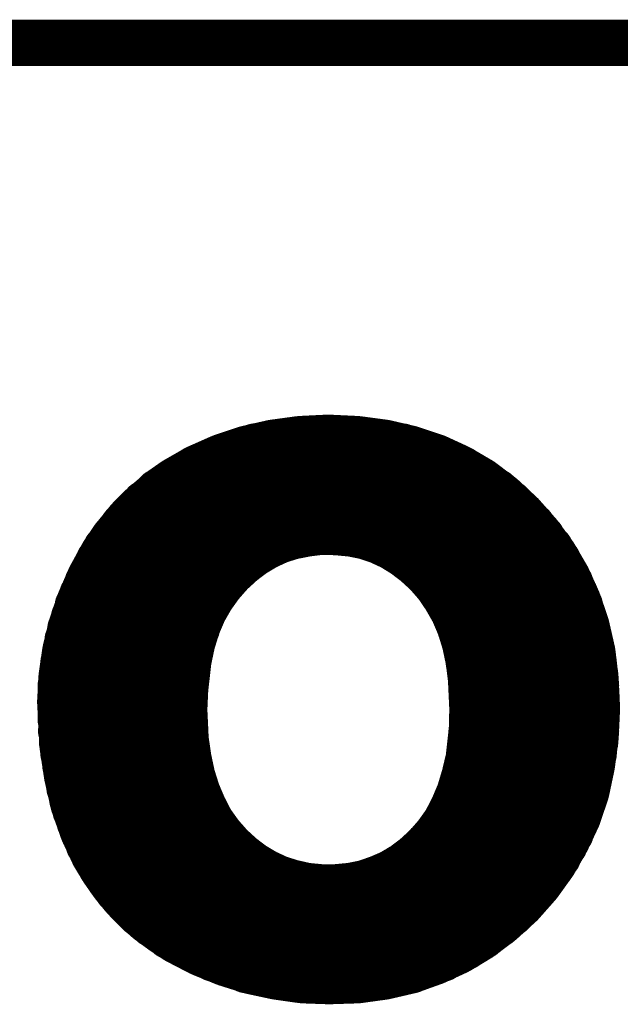
# Model space of a CAD drawing. Extents: x 41 to 150, y -27 to 62.
# Drawn here: x 72 to 72, y 23 to 24 of the extents above; entities that cross this region are included whole.
import ezdxf

# ---------------------------------------------------------------- set-up
doc = ezdxf.new("R2010")
doc.units = 0
doc.header["$MEASUREMENT"] = 0
doc.layers.add('TOPOVERLAY', color=2, linetype='CONTINUOUS')

msp = doc.modelspace()

# ---------------------------------------------------------------- linework, layer by layer
at = {"layer": 'TOPOVERLAY', "const_width": 0.05}
for points in [[(70.7675, 23.9196), (73.7924, 23.9196)], [(71.8455, 23.4874), (71.8749, 23.4914)], [(71.8749, 23.4914), (71.9054, 23.4929)], [(71.9054, 23.4929), (71.9369, 23.4914)], [(71.9369, 23.4914), (71.9669, 23.4874)], [(71.79, 23.4719), (71.817, 23.4809)], [(71.817, 23.4809), (71.8455, 23.4874)], [(71.8265, 23.4834), (71.9854, 23.4834)], [(71.9669, 23.4874), (71.9949, 23.4809)], [(71.9949, 23.4809), (72.0219, 23.4719)], [(71.764, 23.4604), (71.79, 23.4719)], [(71.788, 23.4709), (72.0239, 23.4709)], [(72.0219, 23.4719), (72.0469, 23.4604)], [(71.7395, 23.4464), (71.764, 23.4604)], [(71.761, 23.4589), (72.0498, 23.4589)], [(72.0469, 23.4604), (72.0708, 23.4464)], [(71.7245, 23.4359), (71.7395, 23.4464)], [(71.7395, 23.4464), (72.0703, 23.4464)], [(72.0708, 23.4464), (72.0933, 23.4294)], [(71.7035, 23.4179), (71.7245, 23.4359)], [(71.722, 23.4344), (72.0873, 23.4344)], [(72.0933, 23.4294), (72.1143, 23.4099)], [(71.6905, 23.4049), (71.7035, 23.4179)], [(71.7075, 23.4219), (72.1018, 23.4219)], [(71.6731, 23.3834), (71.6905, 23.4049)], [(71.695, 23.4094), (72.1148, 23.4094)], [(72.1143, 23.4099), (72.1333, 23.3884)], [(71.684, 23.3974), (72.1258, 23.3974)], [(71.6626, 23.3679), (71.6731, 23.3834)], [(71.6741, 23.3849), (71.862, 23.3849)], [(71.8385, 23.3754), (71.8525, 23.3819)], [(71.8525, 23.3819), (71.8669, 23.3864)], [(71.8669, 23.3864), (71.8824, 23.3894)], [(71.8824, 23.3894), (71.8984, 23.3914)], [(71.8984, 23.3914), (71.9144, 23.3909)], [(71.9144, 23.3909), (71.9304, 23.3894)], [(71.9304, 23.3894), (71.9454, 23.3864)], [(71.9454, 23.3864), (71.9604, 23.3814)], [(71.9499, 23.3849), (72.1363, 23.3849)], [(71.9604, 23.3814), (71.9744, 23.3749)], [(72.1333, 23.3884), (72.1498, 23.3659)], [(71.6656, 23.3729), (71.8335, 23.3729)], [(71.825, 23.3674), (71.8385, 23.3754)], [(71.9744, 23.3749), (71.9874, 23.3669)], [(71.9784, 23.3729), (72.1453, 23.3729)], [(71.6486, 23.3424), (71.6626, 23.3679)], [(71.6581, 23.3604), (71.8155, 23.3604)], [(71.8125, 23.3579), (71.825, 23.3674)], [(71.9874, 23.3669), (71.9999, 23.3574)], [(71.9964, 23.3604), (72.1533, 23.3604)], [(72.1498, 23.3659), (72.1638, 23.3419)], [(71.8005, 23.3469), (71.8125, 23.3579)], [(71.9999, 23.3574), (72.0119, 23.3464)], [(71.6371, 23.3159), (71.6486, 23.3424)], [(71.6516, 23.3479), (71.8015, 23.3479)], [(71.7895, 23.3344), (71.8005, 23.3469)], [(72.0104, 23.3479), (72.1603, 23.3479)], [(72.0119, 23.3464), (72.0229, 23.3339)], [(72.1638, 23.3419), (72.1753, 23.3164)], [(71.6456, 23.3359), (71.7905, 23.3359)], [(71.7795, 23.3204), (71.7895, 23.3344)], [(72.0214, 23.3359), (72.1668, 23.3359)], [(72.0229, 23.3339), (72.0324, 23.3199)], [(71.6401, 23.3234), (71.7815, 23.3234)], [(71.771, 23.3055), (71.7795, 23.3204)], [(72.0304, 23.3234), (72.1723, 23.3234)], [(72.0324, 23.3199), (72.0409, 23.305)], [(71.6281, 23.289), (71.6371, 23.3159)], [(71.6351, 23.3115), (71.774, 23.3115)], [(72.0374, 23.3115), (72.1773, 23.3115)], [(72.1753, 23.3164), (72.1843, 23.29)], [(71.6311, 23.299), (71.768, 23.299)], [(71.764, 23.289), (71.771, 23.3055)], [(72.0409, 23.305), (72.0479, 23.2885)], [(72.0434, 23.299), (72.1813, 23.299)], [(71.6216, 23.2625), (71.6281, 23.289)], [(71.6271, 23.2865), (71.7635, 23.2865)], [(71.7585, 23.271), (71.764, 23.289)], [(72.0479, 23.2885), (72.0533, 23.271)], [(72.0484, 23.2865), (72.1848, 23.2865)], [(72.1843, 23.29), (72.1908, 23.2615)], [(71.6241, 23.2745), (71.7595, 23.2745)], [(71.7545, 23.252), (71.7585, 23.271)], [(72.0523, 23.2745), (72.1878, 23.2745)], [(72.0533, 23.271), (72.0573, 23.252)], [(71.6176, 23.235), (71.6216, 23.2625)], [(71.6216, 23.262), (71.7565, 23.262)], [(72.0553, 23.262), (72.1903, 23.262)], [(72.1908, 23.2615), (72.1943, 23.232)], [(71.6196, 23.25), (71.754, 23.25)], [(71.751, 23.221), (71.7545, 23.252)], [(72.0573, 23.252), (72.0598, 23.232)], [(72.0573, 23.25), (72.1923, 23.25)], [(71.6161, 23.2075), (71.6176, 23.235)], [(71.6181, 23.2375), (71.7525, 23.2375)], [(72.0593, 23.2375), (72.1938, 23.2375)], [(71.6166, 23.225), (71.751, 23.225)], [(72.0598, 23.232), (72.0613, 23.2)], [(72.0603, 23.225), (72.1948, 23.225)], [(72.1943, 23.232), (72.1958, 23.2005)], [(71.6166, 23.213), (71.7505, 23.213)], [(71.75, 23.199), (71.751, 23.221)], [(72.0613, 23.213), (72.1953, 23.213)], [(71.6161, 23.2075), (71.6186, 23.16)], [(71.6166, 23.2005), (71.75, 23.2005)], [(72.0613, 23.2005), (72.1958, 23.2005)], [(72.1943, 23.169), (72.1958, 23.2005)], [(71.75, 23.199), (71.7515, 23.167)], [(72.0608, 23.178), (72.0613, 23.2)], [(71.6166, 23.1885), (71.7505, 23.1885)], [(72.0613, 23.1885), (72.1953, 23.1885)], [(71.6171, 23.176), (71.751, 23.176)], [(72.0573, 23.1465), (72.0608, 23.178)], [(72.0603, 23.176), (72.1948, 23.176)], [(72.1903, 23.139), (72.1943, 23.169)], [(71.6181, 23.1635), (71.752, 23.1635)], [(71.6186, 23.16), (71.6236, 23.1271)], [(71.7515, 23.167), (71.7545, 23.1465)], [(72.0593, 23.1635), (72.1938, 23.1635)], [(71.6196, 23.1515), (71.7535, 23.1515)], [(72.0578, 23.1515), (72.1923, 23.1515)], [(71.6216, 23.139), (71.756, 23.139)], [(71.7545, 23.1465), (71.7585, 23.1276)], [(72.0528, 23.1276), (72.0573, 23.1465)], [(72.0558, 23.139), (72.1903, 23.139)], [(72.1843, 23.1106), (72.1903, 23.139)], [(71.6236, 23.1271), (71.6306, 23.0966)], [(71.6236, 23.1271), (71.7585, 23.1271)], [(71.7585, 23.1276), (71.764, 23.1101)], [(72.0474, 23.1096), (72.0528, 23.1276)], [(72.0528, 23.1271), (72.1878, 23.1271)], [(71.6261, 23.1146), (71.7625, 23.1146)], [(71.764, 23.1101), (71.771, 23.0936)], [(72.0404, 23.0931), (72.0474, 23.1096)], [(72.0493, 23.1146), (72.1848, 23.1146)], [(72.1753, 23.0836), (72.1843, 23.1106)], [(71.6291, 23.1021), (71.767, 23.1021)], [(71.6306, 23.0966), (71.6406, 23.0681)], [(72.0449, 23.1021), (72.1813, 23.1021)], [(71.6326, 23.0901), (71.7725, 23.0901)], [(71.771, 23.0936), (71.779, 23.0781)], [(72.0324, 23.0776), (72.0404, 23.0931)], [(72.0389, 23.0901), (72.1773, 23.0901)], [(72.1633, 23.0581), (72.1753, 23.0836)], [(71.6371, 23.0776), (71.7795, 23.0776)], [(71.779, 23.0781), (71.789, 23.0641)], [(72.0224, 23.0636), (72.0324, 23.0776)], [(72.0324, 23.0776), (72.1723, 23.0776)], [(71.6406, 23.0681), (71.6526, 23.0421)], [(71.6416, 23.0656), (71.788, 23.0656)], [(71.789, 23.0641), (71.8, 23.0516)], [(72.0114, 23.0511), (72.0224, 23.0636)], [(72.0239, 23.0656), (72.1673, 23.0656)], [(71.6471, 23.0531), (71.7985, 23.0531)], [(71.8, 23.0516), (71.812, 23.0406)], [(72.0129, 23.0531), (72.1608, 23.0531)], [(72.1493, 23.0336), (72.1633, 23.0581)], [(71.6526, 23.0421), (71.6626, 23.0256)], [(71.9994, 23.0401), (72.0114, 23.0511)], [(71.6536, 23.0406), (71.8115, 23.0406)], [(71.812, 23.0406), (71.8245, 23.0311)], [(71.8245, 23.0311), (71.838, 23.0231)], [(71.9734, 23.0226), (71.9869, 23.0306)], [(71.9869, 23.0306), (71.9994, 23.0401)], [(72.0004, 23.0406), (72.1538, 23.0406)], [(72.1328, 23.0106), (72.1493, 23.0336)], [(71.6606, 23.0286), (71.8285, 23.0286)], [(71.6626, 23.0256), (71.6731, 23.0106)], [(71.838, 23.0231), (71.852, 23.0166)], [(71.9594, 23.0166), (71.9734, 23.0226)], [(71.9834, 23.0286), (72.1458, 23.0286)], [(71.6691, 23.0161), (71.853, 23.0161)], [(71.6731, 23.0106), (71.6845, 22.9966)], [(71.852, 23.0166), (71.8664, 23.0121)], [(71.8664, 23.0121), (71.8819, 23.0086)], [(71.9299, 23.0086), (71.9449, 23.0116)], [(71.9449, 23.0116), (71.9594, 23.0166)], [(71.9589, 23.0161), (72.1368, 23.0161)], [(72.1138, 22.9891), (72.1328, 23.0106)], [(71.6781, 23.0041), (72.1268, 23.0041)], [(71.8819, 23.0086), (71.8974, 23.0071)], [(71.8974, 23.0071), (71.9139, 23.0071)], [(71.9139, 23.0071), (71.9299, 23.0086)], [(71.6845, 22.9966), (71.6975, 22.9831)], [(71.689, 22.9916), (72.1158, 22.9916)], [(72.0923, 22.9696), (72.1138, 22.9891)], [(71.6975, 22.9831), (71.711, 22.9711)], [(71.7015, 22.9791), (72.1033, 22.9791)], [(71.711, 22.9711), (71.726, 22.9601)], [(71.716, 22.9671), (72.0893, 22.9671)], [(72.0698, 22.9526), (72.0923, 22.9696)], [(71.726, 22.9601), (71.7415, 22.9497)], [(71.7335, 22.9546), (72.0728, 22.9546)], [(71.7415, 22.9497), (71.7675, 22.9362)], [(72.0459, 22.9382), (72.0698, 22.9526)], [(71.755, 22.9427), (72.0538, 22.9427)], [(71.7675, 22.9362), (71.7945, 22.9252)], [(72.0209, 22.9267), (72.0459, 22.9382)], [(71.7815, 22.9302), (72.0294, 22.9302)], [(71.7945, 22.9252), (71.8215, 22.9167)], [(71.9944, 22.9172), (72.0209, 22.9267)], [(71.817, 22.9177), (71.9964, 22.9177)], [(71.8215, 22.9167), (71.8495, 22.9107)], [(71.9664, 22.9107), (71.9944, 22.9172)], [(71.8495, 22.9107), (71.8779, 22.9067)], [(71.8779, 22.9067), (71.9064, 22.9057)], [(71.9064, 22.9057), (71.9374, 22.9067)], [(71.9374, 22.9067), (71.9664, 22.9107)]]:
    msp.add_lwpolyline(points, dxfattribs=at)
at = {"layer": 'TOPOVERLAY', "const_width": 0.025}
for points in [[(71.8625, 23.4914, 1), (71.8874, 23.4914, 1)], [(71.8625, 23.4914, 1), (71.8874, 23.4914, 1)], [(71.8929, 23.4929, 1), (71.9179, 23.4929, 1)], [(71.8929, 23.4929, 1), (71.9179, 23.4929, 1)], [(71.9244, 23.4914, 1), (71.9494, 23.4914, 1)], [(71.9244, 23.4914, 1), (71.9494, 23.4914, 1)], [(71.8045, 23.4809, 1), (71.8295, 23.4809, 1)], [(71.8045, 23.4809, 1), (71.8295, 23.4809, 1)], [(71.814, 23.4834, 1), (71.839, 23.4834, 1)], [(71.833, 23.4874, 1), (71.858, 23.4874, 1)], [(71.833, 23.4874, 1), (71.858, 23.4874, 1)], [(71.9544, 23.4874, 1), (71.9794, 23.4874, 1)], [(71.9544, 23.4874, 1), (71.9794, 23.4874, 1)], [(71.9729, 23.4834, 1), (71.9979, 23.4834, 1)], [(71.9824, 23.4809, 1), (72.0074, 23.4809, 1)], [(71.9824, 23.4809, 1), (72.0074, 23.4809, 1)], [(71.7755, 23.4709, 1), (71.8005, 23.4709, 1)], [(71.7775, 23.4719, 1), (71.8025, 23.4719, 1)], [(71.7775, 23.4719, 1), (71.8025, 23.4719, 1)], [(72.0094, 23.4719, 1), (72.0344, 23.4719, 1)], [(72.0094, 23.4719, 1), (72.0344, 23.4719, 1)], [(72.0114, 23.4709, 1), (72.0364, 23.4709, 1)], [(71.7485, 23.4589, 1), (71.7735, 23.4589, 1)], [(71.7515, 23.4604, 1), (71.7765, 23.4604, 1)], [(71.7515, 23.4604, 1), (71.7765, 23.4604, 1)], [(72.0344, 23.4604, 1), (72.0593, 23.4604, 1)], [(72.0344, 23.4604, 1), (72.0593, 23.4604, 1)], [(72.0374, 23.4589, 1), (72.0623, 23.4589, 1)], [(71.727, 23.4464, 1), (71.752, 23.4464, 1)], [(71.727, 23.4464, 1), (71.752, 23.4464, 1)], [(71.727, 23.4464, 1), (71.752, 23.4464, 1)], [(72.0578, 23.4464, 1), (72.0828, 23.4464, 1)], [(72.0583, 23.4464, 1), (72.0833, 23.4464, 1)], [(72.0583, 23.4464, 1), (72.0833, 23.4464, 1)], [(71.712, 23.4359, 1), (71.737, 23.4359, 1)], [(71.712, 23.4359, 1), (71.737, 23.4359, 1)], [(71.7095, 23.4344, 1), (71.7345, 23.4344, 1)], [(72.0748, 23.4344, 1), (72.0998, 23.4344, 1)], [(72.0808, 23.4294, 1), (72.1058, 23.4294, 1)], [(72.0808, 23.4294, 1), (72.1058, 23.4294, 1)], [(71.691, 23.4179, 1), (71.716, 23.4179, 1)], [(71.691, 23.4179, 1), (71.716, 23.4179, 1)], [(71.695, 23.4219, 1), (71.72, 23.4219, 1)], [(72.0893, 23.4219, 1), (72.1143, 23.4219, 1)], [(71.6781, 23.4049, 1), (71.703, 23.4049, 1)], [(71.6781, 23.4049, 1), (71.703, 23.4049, 1)], [(71.6825, 23.4094, 1), (71.7075, 23.4094, 1)], [(72.1018, 23.4099, 1), (72.1268, 23.4099, 1)], [(72.1018, 23.4099, 1), (72.1268, 23.4099, 1)], [(72.1023, 23.4094, 1), (72.1273, 23.4094, 1)], [(71.6716, 23.3974, 1), (71.6965, 23.3974, 1)], [(72.1133, 23.3974, 1), (72.1383, 23.3974, 1)], [(71.6606, 23.3834, 1), (71.6855, 23.3834, 1)], [(71.6606, 23.3834, 1), (71.6855, 23.3834, 1)], [(71.6616, 23.3849, 1), (71.6865, 23.3849, 1)], [(71.84, 23.3819, 1), (71.8649, 23.3819, 1)], [(71.84, 23.3819, 1), (71.8649, 23.3819, 1)], [(71.8495, 23.3849, 1), (71.8744, 23.3849, 1)], [(71.8545, 23.3864, 1), (71.8794, 23.3864, 1)], [(71.8545, 23.3864, 1), (71.8794, 23.3864, 1)], [(71.8699, 23.3894, 1), (71.8949, 23.3894, 1)], [(71.8699, 23.3894, 1), (71.8949, 23.3894, 1)], [(71.8859, 23.3914, 1), (71.9109, 23.3914, 1)], [(71.8859, 23.3914, 1), (71.9109, 23.3914, 1)], [(71.9019, 23.3909, 1), (71.9269, 23.3909, 1)], [(71.9019, 23.3909, 1), (71.9269, 23.3909, 1)], [(71.9179, 23.3894, 1), (71.9429, 23.3894, 1)], [(71.9179, 23.3894, 1), (71.9429, 23.3894, 1)], [(71.9329, 23.3864, 1), (71.9579, 23.3864, 1)], [(71.9329, 23.3864, 1), (71.9579, 23.3864, 1)], [(71.9374, 23.3849, 1), (71.9624, 23.3849, 1)], [(71.9479, 23.3814, 1), (71.9729, 23.3814, 1)], [(71.9479, 23.3814, 1), (71.9729, 23.3814, 1)], [(72.1208, 23.3884, 1), (72.1458, 23.3884, 1)], [(72.1208, 23.3884, 1), (72.1458, 23.3884, 1)], [(72.1238, 23.3849, 1), (72.1488, 23.3849, 1)], [(71.6531, 23.3729, 1), (71.6781, 23.3729, 1)], [(71.821, 23.3729, 1), (71.846, 23.3729, 1)], [(71.826, 23.3754, 1), (71.851, 23.3754, 1)], [(71.826, 23.3754, 1), (71.851, 23.3754, 1)], [(71.9619, 23.3749, 1), (71.9869, 23.3749, 1)], [(71.9619, 23.3749, 1), (71.9869, 23.3749, 1)], [(71.9659, 23.3729, 1), (71.9909, 23.3729, 1)], [(72.1328, 23.3729, 1), (72.1578, 23.3729, 1)], [(71.6456, 23.3604, 1), (71.6706, 23.3604, 1)], [(71.6501, 23.3679, 1), (71.6751, 23.3679, 1)], [(71.6501, 23.3679, 1), (71.6751, 23.3679, 1)], [(71.803, 23.3604, 1), (71.828, 23.3604, 1)], [(71.8125, 23.3674, 1), (71.8375, 23.3674, 1)], [(71.8125, 23.3674, 1), (71.8375, 23.3674, 1)], [(71.9749, 23.3669, 1), (71.9999, 23.3669, 1)], [(71.9749, 23.3669, 1), (71.9999, 23.3669, 1)], [(71.9839, 23.3604, 1), (72.0089, 23.3604, 1)], [(72.1373, 23.3659, 1), (72.1623, 23.3659, 1)], [(72.1373, 23.3659, 1), (72.1623, 23.3659, 1)], [(72.1408, 23.3604, 1), (72.1658, 23.3604, 1)], [(71.8, 23.3579, 1), (71.825, 23.3579, 1)], [(71.8, 23.3579, 1), (71.825, 23.3579, 1)], [(71.9874, 23.3574, 1), (72.0124, 23.3574, 1)], [(71.9874, 23.3574, 1), (72.0124, 23.3574, 1)], [(71.6361, 23.3424, 1), (71.6611, 23.3424, 1)], [(71.6361, 23.3424, 1), (71.6611, 23.3424, 1)], [(71.6391, 23.3479, 1), (71.6641, 23.3479, 1)], [(71.788, 23.3469, 1), (71.813, 23.3469, 1)], [(71.788, 23.3469, 1), (71.813, 23.3469, 1)], [(71.789, 23.3479, 1), (71.814, 23.3479, 1)], [(71.9979, 23.3479, 1), (72.0229, 23.3479, 1)], [(71.9994, 23.3464, 1), (72.0244, 23.3464, 1)], [(71.9994, 23.3464, 1), (72.0244, 23.3464, 1)], [(72.1478, 23.3479, 1), (72.1728, 23.3479, 1)], [(72.1513, 23.3419, 1), (72.1763, 23.3419, 1)], [(72.1513, 23.3419, 1), (72.1763, 23.3419, 1)], [(71.6331, 23.3359, 1), (71.6581, 23.3359, 1)], [(71.777, 23.3344, 1), (71.802, 23.3344, 1)], [(71.777, 23.3344, 1), (71.802, 23.3344, 1)], [(71.778, 23.3359, 1), (71.803, 23.3359, 1)], [(72.0089, 23.3359, 1), (72.0339, 23.3359, 1)], [(72.0104, 23.3339, 1), (72.0354, 23.3339, 1)], [(72.0104, 23.3339, 1), (72.0354, 23.3339, 1)], [(72.1543, 23.3359, 1), (72.1793, 23.3359, 1)], [(71.6276, 23.3234, 1), (71.6526, 23.3234, 1)], [(71.767, 23.3204, 1), (71.792, 23.3204, 1)], [(71.767, 23.3204, 1), (71.792, 23.3204, 1)], [(71.769, 23.3234, 1), (71.794, 23.3234, 1)], [(72.0179, 23.3234, 1), (72.0429, 23.3234, 1)], [(72.0199, 23.3199, 1), (72.0449, 23.3199, 1)], [(72.0199, 23.3199, 1), (72.0449, 23.3199, 1)], [(72.1598, 23.3234, 1), (72.1848, 23.3234, 1)], [(71.6226, 23.3115, 1), (71.6476, 23.3115, 1)], [(71.6246, 23.3159, 1), (71.6496, 23.3159, 1)], [(71.6246, 23.3159, 1), (71.6496, 23.3159, 1)], [(71.7615, 23.3115, 1), (71.7865, 23.3115, 1)], [(72.0249, 23.3115, 1), (72.0498, 23.3115, 1)], [(72.1628, 23.3164, 1), (72.1878, 23.3164, 1)], [(72.1628, 23.3164, 1), (72.1878, 23.3164, 1)], [(72.1648, 23.3115, 1), (72.1898, 23.3115, 1)], [(71.6186, 23.299, 1), (71.6436, 23.299, 1)], [(71.7555, 23.299, 1), (71.7805, 23.299, 1)], [(71.7585, 23.3055, 1), (71.7835, 23.3055, 1)], [(71.7585, 23.3055, 1), (71.7835, 23.3055, 1)], [(72.0284, 23.305, 1), (72.0533, 23.305, 1)], [(72.0284, 23.305, 1), (72.0533, 23.305, 1)], [(72.0309, 23.299, 1), (72.0558, 23.299, 1)], [(72.1688, 23.299, 1), (72.1938, 23.299, 1)], [(71.6146, 23.2865, 1), (71.6396, 23.2865, 1)], [(71.6156, 23.289, 1), (71.6406, 23.289, 1)], [(71.6156, 23.289, 1), (71.6406, 23.289, 1)], [(71.751, 23.2865, 1), (71.776, 23.2865, 1)], [(71.7515, 23.289, 1), (71.7765, 23.289, 1)], [(71.7515, 23.289, 1), (71.7765, 23.289, 1)], [(72.0354, 23.2885, 1), (72.0603, 23.2885, 1)], [(72.0354, 23.2885, 1), (72.0603, 23.2885, 1)], [(72.0359, 23.2865, 1), (72.0608, 23.2865, 1)], [(72.1718, 23.29, 1), (72.1968, 23.29, 1)], [(72.1718, 23.29, 1), (72.1968, 23.29, 1)], [(72.1723, 23.2865, 1), (72.1973, 23.2865, 1)], [(71.6116, 23.2745, 1), (71.6366, 23.2745, 1)], [(71.746, 23.271, 1), (71.771, 23.271, 1)], [(71.746, 23.271, 1), (71.771, 23.271, 1)], [(71.747, 23.2745, 1), (71.772, 23.2745, 1)], [(72.0399, 23.2745, 1), (72.0648, 23.2745, 1)], [(72.0409, 23.271, 1), (72.0658, 23.271, 1)], [(72.0409, 23.271, 1), (72.0658, 23.271, 1)], [(72.1753, 23.2745, 1), (72.2003, 23.2745, 1)], [(71.6091, 23.2625, 1), (71.6341, 23.2625, 1)], [(71.6091, 23.2625, 1), (71.6341, 23.2625, 1)], [(71.6091, 23.262, 1), (71.6341, 23.262, 1)], [(71.744, 23.262, 1), (71.769, 23.262, 1)], [(72.0429, 23.262, 1), (72.0678, 23.262, 1)], [(72.1778, 23.262, 1), (72.2028, 23.262, 1)], [(72.1783, 23.2615, 1), (72.2033, 23.2615, 1)], [(72.1783, 23.2615, 1), (72.2033, 23.2615, 1)], [(71.6071, 23.25, 1), (71.6321, 23.25, 1)], [(71.7415, 23.25, 1), (71.7665, 23.25, 1)], [(71.742, 23.252, 1), (71.767, 23.252, 1)], [(71.742, 23.252, 1), (71.767, 23.252, 1)], [(72.0449, 23.252, 1), (72.0698, 23.252, 1)], [(72.0449, 23.252, 1), (72.0698, 23.252, 1)], [(72.0449, 23.25, 1), (72.0698, 23.25, 1)], [(72.1798, 23.25, 1), (72.2048, 23.25, 1)], [(71.6051, 23.235, 1), (71.6301, 23.235, 1)], [(71.6051, 23.235, 1), (71.6301, 23.235, 1)], [(71.6056, 23.2375, 1), (71.6306, 23.2375, 1)], [(71.74, 23.2375, 1), (71.765, 23.2375, 1)], [(72.0469, 23.2375, 1), (72.0718, 23.2375, 1)], [(72.1813, 23.2375, 1), (72.2063, 23.2375, 1)], [(71.6041, 23.225, 1), (71.6291, 23.225, 1)], [(71.7385, 23.225, 1), (71.7635, 23.225, 1)], [(72.0474, 23.232, 1), (72.0723, 23.232, 1)], [(72.0474, 23.232, 1), (72.0723, 23.232, 1)], [(72.0479, 23.225, 1), (72.0728, 23.225, 1)], [(72.1818, 23.232, 1), (72.2068, 23.232, 1)], [(72.1818, 23.232, 1), (72.2068, 23.232, 1)], [(72.1823, 23.225, 1), (72.2073, 23.225, 1)], [(71.6041, 23.213, 1), (71.6291, 23.213, 1)], [(71.738, 23.213, 1), (71.763, 23.213, 1)], [(71.7385, 23.221, 1), (71.7635, 23.221, 1)], [(71.7385, 23.221, 1), (71.7635, 23.221, 1)], [(72.0489, 23.213, 1), (72.0738, 23.213, 1)], [(72.1828, 23.213, 1), (72.2078, 23.213, 1)], [(71.6036, 23.2075, 1), (71.6286, 23.2075, 1)], [(71.6036, 23.2075, 1), (71.6286, 23.2075, 1)], [(71.6041, 23.2005, 1), (71.6291, 23.2005, 1)], [(71.7375, 23.2005, 1), (71.7625, 23.2005, 1)], [(72.0489, 23.2005, 1), (72.0738, 23.2005, 1)], [(72.1833, 23.2005, 1), (72.2083, 23.2005, 1)], [(72.1833, 23.2005, 1), (72.2083, 23.2005, 1)], [(72.1833, 23.2005, 1), (72.2083, 23.2005, 1)], [(71.7375, 23.199, 1), (71.7625, 23.199, 1)], [(71.7375, 23.199, 1), (71.7625, 23.199, 1)], [(72.0489, 23.2, 1), (72.0738, 23.2, 1)], [(72.0489, 23.2, 1), (72.0738, 23.2, 1)], [(71.6041, 23.1885, 1), (71.6291, 23.1885, 1)], [(71.738, 23.1885, 1), (71.763, 23.1885, 1)], [(72.0489, 23.1885, 1), (72.0738, 23.1885, 1)], [(72.1828, 23.1885, 1), (72.2078, 23.1885, 1)], [(71.6046, 23.176, 1), (71.6296, 23.176, 1)], [(71.7385, 23.176, 1), (71.7635, 23.176, 1)], [(72.0479, 23.176, 1), (72.0728, 23.176, 1)], [(72.0484, 23.178, 1), (72.0733, 23.178, 1)], [(72.0484, 23.178, 1), (72.0733, 23.178, 1)], [(72.1818, 23.169, 1), (72.2068, 23.169, 1)], [(72.1818, 23.169, 1), (72.2068, 23.169, 1)], [(72.1823, 23.176, 1), (72.2073, 23.176, 1)], [(71.6056, 23.1635, 1), (71.6306, 23.1635, 1)], [(71.6061, 23.16, 1), (71.6311, 23.16, 1)], [(71.6061, 23.16, 1), (71.6311, 23.16, 1)], [(71.739, 23.167, 1), (71.764, 23.167, 1)], [(71.739, 23.167, 1), (71.764, 23.167, 1)], [(71.7395, 23.1635, 1), (71.7645, 23.1635, 1)], [(72.0469, 23.1635, 1), (72.0718, 23.1635, 1)], [(72.1813, 23.1635, 1), (72.2063, 23.1635, 1)], [(71.6071, 23.1515, 1), (71.6321, 23.1515, 1)], [(71.741, 23.1515, 1), (71.766, 23.1515, 1)], [(72.0454, 23.1515, 1), (72.0703, 23.1515, 1)], [(72.1798, 23.1515, 1), (72.2048, 23.1515, 1)], [(71.6091, 23.139, 1), (71.6341, 23.139, 1)], [(71.742, 23.1465, 1), (71.767, 23.1465, 1)], [(71.742, 23.1465, 1), (71.767, 23.1465, 1)], [(71.7435, 23.139, 1), (71.7685, 23.139, 1)], [(72.0434, 23.139, 1), (72.0683, 23.139, 1)], [(72.0449, 23.1465, 1), (72.0698, 23.1465, 1)], [(72.0449, 23.1465, 1), (72.0698, 23.1465, 1)], [(72.1778, 23.139, 1), (72.2028, 23.139, 1)], [(72.1778, 23.139, 1), (72.2028, 23.139, 1)], [(72.1778, 23.139, 1), (72.2028, 23.139, 1)], [(71.6111, 23.1271, 1), (71.6361, 23.1271, 1)], [(71.6111, 23.1271, 1), (71.6361, 23.1271, 1)], [(71.6111, 23.1271, 1), (71.6361, 23.1271, 1)], [(71.746, 23.1276, 1), (71.771, 23.1276, 1)], [(71.746, 23.1276, 1), (71.771, 23.1276, 1)], [(71.746, 23.1271, 1), (71.771, 23.1271, 1)], [(72.0404, 23.1276, 1), (72.0653, 23.1276, 1)], [(72.0404, 23.1276, 1), (72.0653, 23.1276, 1)], [(72.0404, 23.1271, 1), (72.0653, 23.1271, 1)], [(72.1753, 23.1271, 1), (72.2003, 23.1271, 1)], [(71.6136, 23.1146, 1), (71.6386, 23.1146, 1)], [(71.75, 23.1146, 1), (71.775, 23.1146, 1)], [(71.7515, 23.1101, 1), (71.7765, 23.1101, 1)], [(71.7515, 23.1101, 1), (71.7765, 23.1101, 1)], [(72.0349, 23.1096, 1), (72.0598, 23.1096, 1)], [(72.0349, 23.1096, 1), (72.0598, 23.1096, 1)], [(72.0369, 23.1146, 1), (72.0618, 23.1146, 1)], [(72.1718, 23.1106, 1), (72.1968, 23.1106, 1)], [(72.1718, 23.1106, 1), (72.1968, 23.1106, 1)], [(72.1723, 23.1146, 1), (72.1973, 23.1146, 1)], [(71.6166, 23.1021, 1), (71.6416, 23.1021, 1)], [(71.6181, 23.0966, 1), (71.6431, 23.0966, 1)], [(71.6181, 23.0966, 1), (71.6431, 23.0966, 1)], [(71.7545, 23.1021, 1), (71.7795, 23.1021, 1)], [(72.0324, 23.1021, 1), (72.0573, 23.1021, 1)], [(72.1688, 23.1021, 1), (72.1938, 23.1021, 1)], [(71.6201, 23.0901, 1), (71.6451, 23.0901, 1)], [(71.7585, 23.0936, 1), (71.7835, 23.0936, 1)], [(71.7585, 23.0936, 1), (71.7835, 23.0936, 1)], [(71.76, 23.0901, 1), (71.785, 23.0901, 1)], [(72.0264, 23.0901, 1), (72.0513, 23.0901, 1)], [(72.0279, 23.0931, 1), (72.0528, 23.0931, 1)], [(72.0279, 23.0931, 1), (72.0528, 23.0931, 1)], [(72.1628, 23.0836, 1), (72.1878, 23.0836, 1)], [(72.1628, 23.0836, 1), (72.1878, 23.0836, 1)], [(72.1648, 23.0901, 1), (72.1898, 23.0901, 1)], [(71.6246, 23.0776, 1), (71.6496, 23.0776, 1)], [(71.7665, 23.0781, 1), (71.7915, 23.0781, 1)], [(71.7665, 23.0781, 1), (71.7915, 23.0781, 1)], [(71.767, 23.0776, 1), (71.792, 23.0776, 1)], [(72.0199, 23.0776, 1), (72.0449, 23.0776, 1)], [(72.0199, 23.0776, 1), (72.0449, 23.0776, 1)], [(72.0199, 23.0776, 1), (72.0449, 23.0776, 1)], [(72.1598, 23.0776, 1), (72.1848, 23.0776, 1)], [(71.6281, 23.0681, 1), (71.6531, 23.0681, 1)], [(71.6281, 23.0681, 1), (71.6531, 23.0681, 1)], [(71.6291, 23.0656, 1), (71.6541, 23.0656, 1)], [(71.7755, 23.0656, 1), (71.8005, 23.0656, 1)], [(71.7765, 23.0641, 1), (71.8015, 23.0641, 1)], [(71.7765, 23.0641, 1), (71.8015, 23.0641, 1)], [(72.0099, 23.0636, 1), (72.0349, 23.0636, 1)], [(72.0099, 23.0636, 1), (72.0349, 23.0636, 1)], [(72.0114, 23.0656, 1), (72.0364, 23.0656, 1)], [(72.1548, 23.0656, 1), (72.1798, 23.0656, 1)], [(71.6346, 23.0531, 1), (71.6596, 23.0531, 1)], [(71.786, 23.0531, 1), (71.811, 23.0531, 1)], [(71.7875, 23.0516, 1), (71.8125, 23.0516, 1)], [(71.7875, 23.0516, 1), (71.8125, 23.0516, 1)], [(72.0004, 23.0531, 1), (72.0254, 23.0531, 1)], [(72.1483, 23.0531, 1), (72.1733, 23.0531, 1)], [(72.1508, 23.0581, 1), (72.1758, 23.0581, 1)], [(72.1508, 23.0581, 1), (72.1758, 23.0581, 1)], [(71.6401, 23.0421, 1), (71.6651, 23.0421, 1)], [(71.6401, 23.0421, 1), (71.6651, 23.0421, 1)], [(71.9989, 23.0511, 1), (72.0239, 23.0511, 1)], [(71.9989, 23.0511, 1), (72.0239, 23.0511, 1)], [(71.6411, 23.0406, 1), (71.6661, 23.0406, 1)], [(71.799, 23.0406, 1), (71.824, 23.0406, 1)], [(71.7995, 23.0406, 1), (71.8245, 23.0406, 1)], [(71.7995, 23.0406, 1), (71.8245, 23.0406, 1)], [(71.812, 23.0311, 1), (71.837, 23.0311, 1)], [(71.812, 23.0311, 1), (71.837, 23.0311, 1)], [(71.9744, 23.0306, 1), (71.9994, 23.0306, 1)], [(71.9744, 23.0306, 1), (71.9994, 23.0306, 1)], [(71.9869, 23.0401, 1), (72.0119, 23.0401, 1)], [(71.9869, 23.0401, 1), (72.0119, 23.0401, 1)], [(71.9879, 23.0406, 1), (72.0129, 23.0406, 1)], [(72.1368, 23.0336, 1), (72.1618, 23.0336, 1)], [(72.1368, 23.0336, 1), (72.1618, 23.0336, 1)], [(72.1413, 23.0406, 1), (72.1663, 23.0406, 1)], [(71.6481, 23.0286, 1), (71.6731, 23.0286, 1)], [(71.6501, 23.0256, 1), (71.6751, 23.0256, 1)], [(71.6501, 23.0256, 1), (71.6751, 23.0256, 1)], [(71.816, 23.0286, 1), (71.841, 23.0286, 1)], [(71.8255, 23.0231, 1), (71.8505, 23.0231, 1)], [(71.8255, 23.0231, 1), (71.8505, 23.0231, 1)], [(71.9609, 23.0226, 1), (71.9859, 23.0226, 1)], [(71.9609, 23.0226, 1), (71.9859, 23.0226, 1)], [(71.9709, 23.0286, 1), (71.9959, 23.0286, 1)], [(72.1333, 23.0286, 1), (72.1583, 23.0286, 1)], [(71.6566, 23.0161, 1), (71.6815, 23.0161, 1)], [(71.6606, 23.0106, 1), (71.6855, 23.0106, 1)], [(71.6606, 23.0106, 1), (71.6855, 23.0106, 1)], [(71.8395, 23.0166, 1), (71.8644, 23.0166, 1)], [(71.8395, 23.0166, 1), (71.8644, 23.0166, 1)], [(71.8405, 23.0161, 1), (71.8654, 23.0161, 1)], [(71.854, 23.0121, 1), (71.8789, 23.0121, 1)], [(71.854, 23.0121, 1), (71.8789, 23.0121, 1)], [(71.9324, 23.0116, 1), (71.9574, 23.0116, 1)], [(71.9324, 23.0116, 1), (71.9574, 23.0116, 1)], [(71.9464, 23.0161, 1), (71.9714, 23.0161, 1)], [(71.9469, 23.0166, 1), (71.9719, 23.0166, 1)], [(71.9469, 23.0166, 1), (71.9719, 23.0166, 1)], [(72.1203, 23.0106, 1), (72.1453, 23.0106, 1)], [(72.1203, 23.0106, 1), (72.1453, 23.0106, 1)], [(72.1243, 23.0161, 1), (72.1493, 23.0161, 1)], [(71.6656, 23.0041, 1), (71.6905, 23.0041, 1)], [(71.8694, 23.0086, 1), (71.8944, 23.0086, 1)], [(71.8694, 23.0086, 1), (71.8944, 23.0086, 1)], [(71.8849, 23.0071, 1), (71.9099, 23.0071, 1)], [(71.8849, 23.0071, 1), (71.9099, 23.0071, 1)], [(71.9014, 23.0071, 1), (71.9264, 23.0071, 1)], [(71.9014, 23.0071, 1), (71.9264, 23.0071, 1)], [(71.9174, 23.0086, 1), (71.9424, 23.0086, 1)], [(71.9174, 23.0086, 1), (71.9424, 23.0086, 1)], [(72.1143, 23.0041, 1), (72.1393, 23.0041, 1)], [(71.6721, 22.9966, 1), (71.697, 22.9966, 1)], [(71.6721, 22.9966, 1), (71.697, 22.9966, 1)], [(71.6766, 22.9916, 1), (71.7015, 22.9916, 1)], [(72.1013, 22.9891, 1), (72.1263, 22.9891, 1)], [(72.1013, 22.9891, 1), (72.1263, 22.9891, 1)], [(72.1033, 22.9916, 1), (72.1283, 22.9916, 1)], [(71.6851, 22.9831, 1), (71.71, 22.9831, 1)], [(71.6851, 22.9831, 1), (71.71, 22.9831, 1)], [(71.689, 22.9791, 1), (71.714, 22.9791, 1)], [(72.0908, 22.9791, 1), (72.1158, 22.9791, 1)], [(71.6985, 22.9711, 1), (71.7235, 22.9711, 1)], [(71.6985, 22.9711, 1), (71.7235, 22.9711, 1)], [(71.7035, 22.9671, 1), (71.7285, 22.9671, 1)], [(72.0768, 22.9671, 1), (72.1018, 22.9671, 1)], [(72.0798, 22.9696, 1), (72.1048, 22.9696, 1)], [(72.0798, 22.9696, 1), (72.1048, 22.9696, 1)], [(71.7135, 22.9601, 1), (71.7385, 22.9601, 1)], [(71.7135, 22.9601, 1), (71.7385, 22.9601, 1)], [(71.721, 22.9546, 1), (71.746, 22.9546, 1)], [(71.729, 22.9497, 1), (71.754, 22.9497, 1)], [(71.729, 22.9497, 1), (71.754, 22.9497, 1)], [(72.0573, 22.9526, 1), (72.0823, 22.9526, 1)], [(72.0573, 22.9526, 1), (72.0823, 22.9526, 1)], [(72.0603, 22.9546, 1), (72.0853, 22.9546, 1)], [(71.7425, 22.9427, 1), (71.7675, 22.9427, 1)], [(71.755, 22.9362, 1), (71.78, 22.9362, 1)], [(71.755, 22.9362, 1), (71.78, 22.9362, 1)], [(72.0334, 22.9382, 1), (72.0583, 22.9382, 1)], [(72.0334, 22.9382, 1), (72.0583, 22.9382, 1)], [(72.0414, 22.9427, 1), (72.0663, 22.9427, 1)], [(71.769, 22.9302, 1), (71.794, 22.9302, 1)], [(71.782, 22.9252, 1), (71.807, 22.9252, 1)], [(71.782, 22.9252, 1), (71.807, 22.9252, 1)], [(72.0084, 22.9267, 1), (72.0334, 22.9267, 1)], [(72.0084, 22.9267, 1), (72.0334, 22.9267, 1)], [(72.0169, 22.9302, 1), (72.0419, 22.9302, 1)], [(71.8045, 22.9177, 1), (71.8295, 22.9177, 1)], [(71.809, 22.9167, 1), (71.834, 22.9167, 1)], [(71.809, 22.9167, 1), (71.834, 22.9167, 1)], [(71.9819, 22.9172, 1), (72.0069, 22.9172, 1)], [(71.9819, 22.9172, 1), (72.0069, 22.9172, 1)], [(71.9839, 22.9177, 1), (72.0089, 22.9177, 1)], [(71.837, 22.9107, 1), (71.862, 22.9107, 1)], [(71.837, 22.9107, 1), (71.862, 22.9107, 1)], [(71.8655, 22.9067, 1), (71.8904, 22.9067, 1)], [(71.8655, 22.9067, 1), (71.8904, 22.9067, 1)], [(71.8939, 22.9057, 1), (71.9189, 22.9057, 1)], [(71.8939, 22.9057, 1), (71.9189, 22.9057, 1)], [(71.9249, 22.9067, 1), (71.9499, 22.9067, 1)], [(71.9249, 22.9067, 1), (71.9499, 22.9067, 1)], [(71.9539, 22.9107, 1), (71.9789, 22.9107, 1)], [(71.9539, 22.9107, 1), (71.9789, 22.9107, 1)]]:
    msp.add_lwpolyline(points, format="xyb", close=True, dxfattribs=at)

doc.saveas('drawing.dxf')
